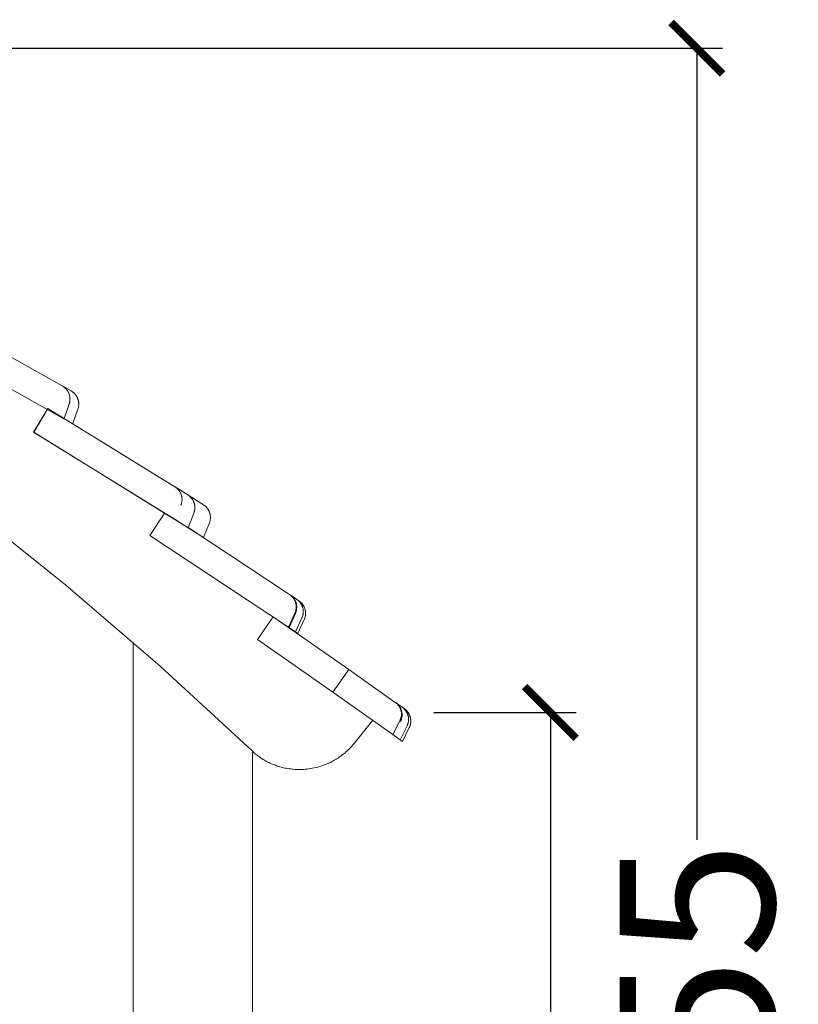
# Model space of a CAD drawing. Units: centimetres. Extents: x -1826 to -1426, y -396 to 80.
# Drawn here: x -1624 to -1579, y -322 to -265 of the extents above; entities that cross this region are included whole.
import ezdxf

# ---------------------------------------------------------------- set-up
doc = ezdxf.new("R2010")
doc.units = ezdxf.units.CM
doc.layers.add('Default', color=7, linetype='Continuous', true_color=0x000000)
doc.layers.add('Make2D$Visible$Curves', color=7, linetype='Continuous', true_color=0x000000)
doc.styles.add('Default', font='arial.ttf')
doc.dimstyles.new('Default', dxfattribs={"dimtxt": 2.2, "dimasz": 1, "dimexe": 0.5, "dimexo": 0.5, "dimgap": 0.25, "dimtad": 0, "dimtoh": 1, "dimdec": 0, "dimzin": 1, "dimdsep": 46, "dimtxsty": 'Default', "dimblk": 'ARCHTICK', "dimcen": 0.5, "dimazin": 1, "dimtfac": 1, "dimtdec": 4, "dimtix": 1, "dimtofl": 0, "dimtmove": 1, "dimatfit": 3, "dimfxl": 1, "dimtolj": 1, "dimtzin": 1, "dimarcsym": 0})

# ---------------------------------------------------------------- blocks, each defined once
blk = doc.blocks.new('_ArchTick')
at = {"color": 0, "linetype": 'ByBlock', "const_width": 0.15}
blk.add_lwpolyline([(-0.5, -0.5), (0.5, 0.5)], dxfattribs=at)
blk = doc.blocks.new('*D4')
at = {"layer": 'Default', "color": 0, "lineweight": -2}
for p, q in [((-1599.842, -305.363), (-1591.557, -305.363)), ((-1593.057, -305.363), (-1593.057, -332.164)), ((-1593.057, -379.445), (-1593.057, -352.645)), ((-1609.311, -379.445), (-1591.557, -379.445))]:
    blk.add_line(p, q, dxfattribs=at)
at = {"layer": 'Defpoints', "color": 0}
for p in [(-1601.342, -305.363), (-1610.811, -379.445), (-1593.057, -379.445)]:
    blk.add_point(p, dxfattribs=at)
at = {"layer": 'Default', "color": 0, "lineweight": -2, "xscale": 3, "yscale": 3, "zscale": 3}
for p, rotation in [((-1593.057, -305.363), 90), ((-1593.057, -379.445), 270)]:
    blk.add_blockref('_ArchTick', p, dxfattribs=dict(at, rotation=rotation))
at = {"layer": 'Default', "color": 0, "lineweight": 13, "insert": (-1593.057, -342.404), "char_height": 9, "attachment_point": 5, "rotation": 90, "style": 'Default'}
blk.add_mtext('\\A1;100', dxfattribs=at)
blk = doc.blocks.new('*D5')
at = {"layer": 'Default', "color": 0, "lineweight": -2}
for p, q in [((-1649.47, -266.7), (-1583.024, -266.7)), ((-1584.524, -266.7), (-1584.524, -312.782)), ((-1584.524, -379.445), (-1584.524, -333.362)), ((-1591.557, -379.445), (-1583.024, -379.445))]:
    blk.add_line(p, q, dxfattribs=at)
at = {"layer": 'Defpoints', "color": 0}
for p in [(-1650.97, -266.7), (-1593.057, -379.445), (-1584.524, -379.445)]:
    blk.add_point(p, dxfattribs=at)
at = {"layer": 'Default', "color": 0, "lineweight": -2, "xscale": 3, "yscale": 3, "zscale": 3}
for p, rotation in [((-1584.524, -266.7), 90), ((-1584.524, -379.445), 270)]:
    blk.add_blockref('_ArchTick', p, dxfattribs=dict(at, rotation=rotation))
at = {"layer": 'Default', "color": 0, "lineweight": 13, "insert": (-1584.524, -323.072), "char_height": 9, "attachment_point": 5, "rotation": 90, "style": 'Default'}
blk.add_mtext('\\A1;155', dxfattribs=at)

msp = doc.modelspace()

# ---------------------------------------------------------------- linework, layer by layer
at = {"layer": 'Make2D$Visible$Curves', "color": 18, "lineweight": 13, "true_color": 0x000000}
for p, q in [((-1629.249, -282.014), (-1621.476, -286.358)), ((-1621.38, -288.267), (-1630.013, -283.433)), ((-1620.964, -286.651), (-1621.476, -286.358)), ((-1621.476, -286.358), (-1621.449, -286.374)), ((-1621.449, -286.374), (-1621.424, -286.39)), ((-1621.424, -286.39), (-1621.398, -286.408)), ((-1621.398, -286.408), (-1621.374, -286.426)), ((-1621.374, -286.426), (-1621.35, -286.445)), ((-1621.35, -286.445), (-1621.326, -286.465)), ((-1621.326, -286.465), (-1621.304, -286.486)), ((-1621.304, -286.486), (-1621.282, -286.507)), ((-1621.282, -286.507), (-1621.261, -286.53)), ((-1621.261, -286.53), (-1621.24, -286.553)), ((-1621.24, -286.553), (-1621.221, -286.576)), ((-1621.221, -286.576), (-1621.202, -286.601)), ((-1621.202, -286.601), (-1621.184, -286.626)), ((-1621.184, -286.626), (-1621.167, -286.651)), ((-1621.167, -286.651), (-1621.151, -286.677)), ((-1621.151, -286.677), (-1621.136, -286.704)), ((-1621.136, -286.704), (-1621.122, -286.731)), ((-1621.122, -286.731), (-1621.109, -286.759)), ((-1621.109, -286.759), (-1621.097, -286.787)), ((-1621.097, -286.787), (-1621.085, -286.816)), ((-1621.085, -286.816), (-1621.075, -286.844)), ((-1621.075, -286.844), (-1621.066, -286.874)), ((-1621.066, -286.874), (-1621.058, -286.903)), ((-1621.058, -286.903), (-1621.05, -286.933)), ((-1621.05, -286.933), (-1621.044, -286.963)), ((-1621.044, -286.963), (-1621.039, -286.993)), ((-1621.039, -286.993), (-1621.035, -287.024)), ((-1621.035, -287.024), (-1621.032, -287.054)), ((-1621.032, -287.054), (-1621.03, -287.085)), ((-1621.03, -287.085), (-1621.029, -287.116)), ((-1620.964, -286.651), (-1620.937, -286.666)), ((-1620.937, -286.666), (-1620.912, -286.683)), ((-1620.912, -286.683), (-1620.886, -286.7)), ((-1620.886, -286.7), (-1620.862, -286.718)), ((-1620.862, -286.718), (-1620.838, -286.738)), ((-1620.838, -286.738), (-1620.815, -286.758)), ((-1620.815, -286.758), (-1620.792, -286.778)), ((-1620.792, -286.778), (-1620.77, -286.8)), ((-1620.77, -286.8), (-1620.749, -286.822)), ((-1620.749, -286.822), (-1620.729, -286.845)), ((-1620.729, -286.845), (-1620.71, -286.869)), ((-1620.71, -286.869), (-1620.691, -286.893)), ((-1620.691, -286.893), (-1620.673, -286.918)), ((-1620.673, -286.918), (-1620.656, -286.944)), ((-1620.656, -286.944), (-1620.64, -286.97)), ((-1620.64, -286.97), (-1620.625, -286.996)), ((-1620.625, -286.996), (-1620.611, -287.024)), ((-1620.611, -287.024), (-1620.598, -287.051)), ((-1620.598, -287.051), (-1620.586, -287.079)), ((-1620.586, -287.079), (-1620.575, -287.108)), ((-1623.147, -289.05), (-1622.314, -287.673)), ((-1623.144, -289.052), (-1622.311, -287.675)), ((-1622.314, -287.673), (-1614.918, -292.228)), ((-1622.311, -287.675), (-1614.169, -292.698)), ((-1621.372, -288.244), (-1621.079, -287.417)), ((-1621.069, -287.388), (-1621.079, -287.417)), ((-1621.061, -287.358), (-1621.069, -287.388)), ((-1621.053, -287.328), (-1621.061, -287.358)), ((-1621.047, -287.299), (-1621.053, -287.328)), ((-1621.041, -287.268), (-1621.047, -287.299)), ((-1621.037, -287.238), (-1621.041, -287.268)), ((-1621.033, -287.208), (-1621.037, -287.238)), ((-1621.031, -287.177), (-1621.033, -287.208)), ((-1621.03, -287.146), (-1621.031, -287.177)), ((-1621.029, -287.116), (-1621.03, -287.146)), ((-1620.575, -287.108), (-1620.564, -287.137)), ((-1620.559, -287.679), (-1620.569, -287.709)), ((-1620.564, -287.137), (-1620.555, -287.166)), ((-1620.551, -287.65), (-1620.559, -287.679)), ((-1620.555, -287.166), (-1620.547, -287.196)), ((-1620.543, -287.62), (-1620.551, -287.65)), ((-1620.547, -287.196), (-1620.54, -287.225)), ((-1620.536, -287.59), (-1620.543, -287.62)), ((-1620.54, -287.225), (-1620.534, -287.255)), ((-1620.531, -287.56), (-1620.536, -287.59)), ((-1620.534, -287.255), (-1620.529, -287.286)), ((-1620.526, -287.53), (-1620.531, -287.56)), ((-1620.529, -287.286), (-1620.525, -287.316)), ((-1620.523, -287.5), (-1620.526, -287.53)), ((-1620.525, -287.316), (-1620.522, -287.347)), ((-1620.521, -287.469), (-1620.523, -287.5)), ((-1620.522, -287.347), (-1620.52, -287.377)), ((-1620.519, -287.438), (-1620.521, -287.469)), ((-1620.52, -287.377), (-1620.519, -287.408)), ((-1620.519, -287.408), (-1620.519, -287.438)), ((-1620.569, -287.709), (-1620.869, -288.55)), ((-1614.913, -294.13), (-1623.147, -289.05)), ((-1614.155, -294.607), (-1623.144, -289.052)), ((-1614.918, -292.228), (-1614.893, -292.244)), ((-1614.159, -292.704), (-1614.912, -292.231)), ((-1614.893, -292.244), (-1614.868, -292.261)), ((-1614.868, -292.261), (-1614.844, -292.279)), ((-1614.844, -292.279), (-1614.821, -292.297)), ((-1614.821, -292.297), (-1614.799, -292.317)), ((-1614.799, -292.317), (-1614.777, -292.337)), ((-1614.777, -292.337), (-1614.755, -292.358)), ((-1614.755, -292.358), (-1614.735, -292.379)), ((-1614.735, -292.379), (-1614.715, -292.402)), ((-1614.715, -292.402), (-1614.696, -292.425)), ((-1614.696, -292.425), (-1614.678, -292.448)), ((-1614.678, -292.448), (-1614.661, -292.473)), ((-1614.661, -292.473), (-1614.644, -292.497)), ((-1614.644, -292.497), (-1614.629, -292.523)), ((-1614.629, -292.523), (-1614.614, -292.549)), ((-1614.614, -292.549), (-1614.6, -292.575)), ((-1614.6, -292.575), (-1614.587, -292.602)), ((-1614.587, -292.602), (-1614.575, -292.629)), ((-1614.575, -292.629), (-1614.564, -292.657)), ((-1614.564, -292.657), (-1614.554, -292.685)), ((-1614.554, -292.685), (-1614.544, -292.713)), ((-1614.544, -292.713), (-1614.536, -292.742)), ((-1614.536, -292.742), (-1614.529, -292.771)), ((-1614.529, -292.771), (-1614.523, -292.8)), ((-1614.523, -292.8), (-1614.518, -292.829)), ((-1614.518, -292.829), (-1614.513, -292.859)), ((-1614.169, -292.698), (-1614.143, -292.714)), ((-1613.261, -293.27), (-1614.162, -292.702)), ((-1614.159, -292.704), (-1614.134, -292.721)), ((-1614.086, -292.75), (-1614.156, -292.706)), ((-1614.143, -292.714), (-1614.118, -292.732)), ((-1614.134, -292.721), (-1614.109, -292.738)), ((-1614.131, -292.722), (-1614.094, -292.746)), ((-1614.118, -292.732), (-1614.094, -292.75)), ((-1614.109, -292.738), (-1614.085, -292.756)), ((-1614.094, -292.75), (-1614.071, -292.769)), ((-1614.085, -292.756), (-1614.062, -292.775)), ((-1614.071, -292.769), (-1614.048, -292.788)), ((-1614.062, -292.775), (-1614.039, -292.795)), ((-1614.048, -292.788), (-1614.026, -292.809)), ((-1614.039, -292.795), (-1614.017, -292.816)), ((-1614.026, -292.809), (-1614.005, -292.83)), ((-1614.017, -292.816), (-1613.996, -292.837)), ((-1614.005, -292.83), (-1613.984, -292.852)), ((-1613.996, -292.837), (-1613.975, -292.859)), ((-1614.56, -293.269), (-1614.571, -293.297)), ((-1614.551, -293.241), (-1614.56, -293.269)), ((-1614.542, -293.213), (-1614.551, -293.241)), ((-1614.534, -293.184), (-1614.542, -293.213)), ((-1614.527, -293.155), (-1614.534, -293.184)), ((-1614.521, -293.126), (-1614.527, -293.155)), ((-1614.516, -293.096), (-1614.521, -293.126)), ((-1614.512, -293.067), (-1614.516, -293.096)), ((-1614.513, -292.859), (-1614.51, -292.888)), ((-1614.509, -293.037), (-1614.512, -293.067)), ((-1614.51, -292.888), (-1614.508, -292.918)), ((-1614.507, -293.008), (-1614.509, -293.037)), ((-1614.508, -292.918), (-1614.507, -292.948)), ((-1614.507, -292.948), (-1614.507, -292.978)), ((-1614.507, -292.978), (-1614.507, -293.008)), ((-1613.984, -292.852), (-1613.964, -292.875)), ((-1613.975, -292.859), (-1613.956, -292.882)), ((-1613.964, -292.875), (-1613.945, -292.899)), ((-1613.956, -292.882), (-1613.937, -292.905)), ((-1613.945, -292.899), (-1613.927, -292.923)), ((-1613.937, -292.905), (-1613.919, -292.929)), ((-1613.927, -292.923), (-1613.909, -292.947)), ((-1613.919, -292.929), (-1613.902, -292.954)), ((-1613.909, -292.947), (-1613.893, -292.973)), ((-1613.902, -292.954), (-1613.885, -292.979)), ((-1613.893, -292.973), (-1613.877, -292.998)), ((-1613.885, -292.979), (-1613.87, -293.005)), ((-1613.877, -292.998), (-1613.862, -293.025)), ((-1613.87, -293.005), (-1613.855, -293.031)), ((-1613.862, -293.025), (-1613.848, -293.052)), ((-1613.855, -293.031), (-1613.841, -293.058)), ((-1613.848, -293.052), (-1613.836, -293.079)), ((-1613.841, -293.058), (-1613.829, -293.085)), ((-1613.836, -293.079), (-1613.824, -293.107)), ((-1613.829, -293.085), (-1613.817, -293.113)), ((-1613.824, -293.107), (-1613.813, -293.135)), ((-1613.817, -293.113), (-1613.806, -293.141)), ((-1613.813, -293.135), (-1613.803, -293.163)), ((-1613.806, -293.141), (-1613.796, -293.169)), ((-1613.803, -293.163), (-1613.794, -293.192)), ((-1613.796, -293.169), (-1613.787, -293.198)), ((-1613.794, -293.192), (-1613.786, -293.221)), ((-1613.787, -293.198), (-1613.779, -293.227)), ((-1613.786, -293.221), (-1613.779, -293.251)), ((-1613.779, -293.227), (-1613.772, -293.256)), ((-1613.779, -293.251), (-1613.773, -293.28)), ((-1613.773, -293.28), (-1613.768, -293.31)), ((-1613.772, -293.256), (-1613.766, -293.286)), ((-1613.768, -293.31), (-1613.764, -293.34)), ((-1613.766, -293.286), (-1613.762, -293.316)), ((-1613.764, -293.34), (-1613.761, -293.37)), ((-1613.762, -293.316), (-1613.758, -293.345)), ((-1613.761, -293.37), (-1613.759, -293.4)), ((-1613.759, -293.4), (-1613.759, -293.43)), ((-1613.758, -293.345), (-1613.755, -293.375)), ((-1613.755, -293.375), (-1613.753, -293.405)), ((-1613.753, -293.405), (-1613.752, -293.435)), ((-1613.261, -293.27), (-1613.235, -293.287)), ((-1613.235, -293.287), (-1613.211, -293.304)), ((-1613.211, -293.304), (-1613.186, -293.322)), ((-1613.186, -293.322), (-1613.163, -293.341)), ((-1613.163, -293.341), (-1613.14, -293.361)), ((-1613.14, -293.361), (-1613.118, -293.382)), ((-1613.118, -293.382), (-1613.097, -293.403)), ((-1613.097, -293.403), (-1613.076, -293.425)), ((-1626.931, -293.415), (-1621.279, -297.951)), ((-1616.384, -295.071), (-1615.516, -293.751)), ((-1613.819, -293.755), (-1614.155, -294.607)), ((-1613.812, -293.759), (-1614.148, -294.612)), ((-1613.808, -293.727), (-1613.819, -293.755)), ((-1613.802, -293.731), (-1613.812, -293.759)), ((-1613.799, -293.698), (-1613.808, -293.727)), ((-1613.792, -293.702), (-1613.802, -293.731)), ((-1613.79, -293.669), (-1613.799, -293.698)), ((-1613.784, -293.673), (-1613.792, -293.702)), ((-1613.782, -293.64), (-1613.79, -293.669)), ((-1613.776, -293.644), (-1613.784, -293.673)), ((-1613.776, -293.61), (-1613.782, -293.64)), ((-1613.77, -293.581), (-1613.776, -293.61)), ((-1613.77, -293.615), (-1613.776, -293.644)), ((-1613.766, -293.551), (-1613.77, -293.581)), ((-1613.764, -293.585), (-1613.77, -293.615)), ((-1613.763, -293.521), (-1613.766, -293.551)), ((-1613.76, -293.556), (-1613.764, -293.585)), ((-1613.76, -293.491), (-1613.763, -293.521)), ((-1613.759, -293.46), (-1613.76, -293.491)), ((-1613.756, -293.526), (-1613.76, -293.556)), ((-1613.759, -293.43), (-1613.759, -293.46)), ((-1613.754, -293.496), (-1613.756, -293.526)), ((-1613.753, -293.466), (-1613.754, -293.496)), ((-1613.752, -293.435), (-1613.753, -293.466)), ((-1613.076, -293.425), (-1613.056, -293.448)), ((-1613.056, -293.448), (-1613.037, -293.471)), ((-1613.037, -293.471), (-1613.019, -293.495)), ((-1613.019, -293.495), (-1613.002, -293.52)), ((-1613.002, -293.52), (-1612.985, -293.545)), ((-1612.985, -293.545), (-1612.97, -293.571)), ((-1612.97, -293.571), (-1612.955, -293.598)), ((-1612.955, -293.598), (-1612.941, -293.624)), ((-1612.941, -293.624), (-1612.928, -293.652)), ((-1612.928, -293.652), (-1612.916, -293.68)), ((-1612.916, -293.68), (-1612.906, -293.708)), ((-1612.906, -293.708), (-1612.896, -293.736)), ((-1612.896, -293.736), (-1612.887, -293.765)), ((-1612.887, -293.765), (-1612.879, -293.794)), ((-1612.879, -293.794), (-1612.872, -293.824)), ((-1612.872, -293.824), (-1612.866, -293.853)), ((-1612.866, -293.853), (-1612.861, -293.883)), ((-1612.861, -293.883), (-1612.857, -293.913)), ((-1612.857, -293.913), (-1612.854, -293.943)), ((-1612.854, -293.943), (-1612.853, -293.973)), ((-1612.853, -293.973), (-1612.852, -294.003)), ((-1614.913, -294.129), (-1614.913, -294.13)), ((-1614.907, -294.133), (-1614.913, -294.13)), ((-1614.085, -294.652), (-1614.907, -294.133)), ((-1614.881, -294.15), (-1614.881, -294.15)), ((-1612.913, -294.328), (-1613.251, -295.179)), ((-1612.902, -294.3), (-1612.913, -294.328)), ((-1612.893, -294.271), (-1612.902, -294.3)), ((-1612.884, -294.242), (-1612.893, -294.271)), ((-1612.876, -294.213), (-1612.884, -294.242)), ((-1612.87, -294.183), (-1612.876, -294.213)), ((-1612.864, -294.154), (-1612.87, -294.183)), ((-1612.86, -294.124), (-1612.864, -294.154)), ((-1612.856, -294.094), (-1612.86, -294.124)), ((-1612.854, -294.064), (-1612.856, -294.094)), ((-1612.852, -294.034), (-1612.854, -294.064)), ((-1612.852, -294.003), (-1612.852, -294.034)), ((-1608.302, -300.395), (-1616.384, -295.071)), ((-1614.148, -294.612), (-1614.155, -294.607)), ((-1614.153, -294.601), (-1608.243, -298.499)), ((-1613.251, -295.179), (-1614.148, -294.612)), ((-1621.279, -297.951), (-1615.782, -302.675)), ((-1608.243, -298.499), (-1608.223, -298.512)), ((-1608.242, -298.499), (-1608.224, -298.512)), ((-1608.242, -298.499), (-1608.04, -298.635)), ((-1608.223, -298.512), (-1608.199, -298.53)), ((-1608.197, -298.53), (-1608.222, -298.513)), ((-1608.19, -298.535), (-1608.214, -298.518)), ((-1608.2, -298.528), (-1608.176, -298.545)), ((-1608.199, -298.53), (-1608.176, -298.548)), ((-1608.173, -298.548), (-1608.197, -298.53)), ((-1608.166, -298.552), (-1608.19, -298.535)), ((-1608.176, -298.545), (-1608.152, -298.564)), ((-1608.176, -298.548), (-1608.153, -298.567)), ((-1608.15, -298.566), (-1608.173, -298.548)), ((-1608.143, -298.571), (-1608.166, -298.552)), ((-1608.155, -298.566), (-1608.133, -298.586)), ((-1608.153, -298.567), (-1608.131, -298.587)), ((-1608.152, -298.564), (-1608.129, -298.583)), ((-1608.128, -298.585), (-1608.15, -298.566)), ((-1608.12, -298.59), (-1608.143, -298.571)), ((-1608.133, -298.586), (-1608.111, -298.606)), ((-1608.131, -298.587), (-1608.109, -298.608)), ((-1608.129, -298.583), (-1608.107, -298.603)), ((-1608.106, -298.605), (-1608.128, -298.585)), ((-1608.098, -298.61), (-1608.12, -298.59)), ((-1608.111, -298.606), (-1608.09, -298.628)), ((-1608.109, -298.608), (-1608.088, -298.63)), ((-1608.107, -298.603), (-1608.085, -298.624)), ((-1608.084, -298.626), (-1608.106, -298.605)), ((-1608.077, -298.631), (-1608.098, -298.61)), ((-1608.09, -298.628), (-1608.07, -298.65)), ((-1608.088, -298.63), (-1608.068, -298.652)), ((-1608.085, -298.624), (-1608.064, -298.645)), ((-1608.064, -298.648), (-1608.084, -298.626)), ((-1608.056, -298.653), (-1608.077, -298.631)), ((-1608.07, -298.65), (-1608.051, -298.673)), ((-1608.068, -298.652), (-1608.049, -298.675)), ((-1608.064, -298.645), (-1608.044, -298.667)), ((-1608.044, -298.67), (-1608.064, -298.648)), ((-1608.037, -298.675), (-1608.056, -298.653)), ((-1608.051, -298.673), (-1608.032, -298.696)), ((-1608.049, -298.675), (-1608.031, -298.698)), ((-1608.044, -298.667), (-1608.025, -298.69)), ((-1608.025, -298.693), (-1608.044, -298.67)), ((-1608.04, -298.635), (-1607.83, -298.775)), ((-1608.018, -298.698), (-1608.037, -298.675)), ((-1608.032, -298.696), (-1608.014, -298.721)), ((-1608.031, -298.698), (-1608.013, -298.722)), ((-1608.025, -298.69), (-1608.006, -298.714)), ((-1608.007, -298.716), (-1608.025, -298.693)), ((-1607.999, -298.721), (-1608.018, -298.698)), ((-1608.014, -298.721), (-1607.998, -298.745)), ((-1608.013, -298.722), (-1607.996, -298.747)), ((-1607.99, -298.74), (-1608.007, -298.716)), ((-1608.006, -298.714), (-1607.988, -298.738)), ((-1607.982, -298.745), (-1607.999, -298.721)), ((-1607.998, -298.745), (-1607.981, -298.771)), ((-1607.996, -298.747), (-1607.98, -298.772)), ((-1607.973, -298.765), (-1607.99, -298.74)), ((-1607.988, -298.738), (-1607.971, -298.763)), ((-1607.965, -298.77), (-1607.982, -298.745)), ((-1607.981, -298.771), (-1607.966, -298.796)), ((-1607.98, -298.772), (-1607.965, -298.798)), ((-1607.958, -298.79), (-1607.973, -298.765)), ((-1607.971, -298.763), (-1607.955, -298.788)), ((-1607.966, -298.796), (-1607.952, -298.823)), ((-1607.95, -298.795), (-1607.965, -298.77)), ((-1607.965, -298.798), (-1607.951, -298.825)), ((-1607.943, -298.816), (-1607.958, -298.79)), ((-1607.955, -298.788), (-1607.94, -298.814)), ((-1607.952, -298.823), (-1607.939, -298.85)), ((-1607.951, -298.825), (-1607.938, -298.851)), ((-1607.935, -298.821), (-1607.95, -298.795)), ((-1607.929, -298.842), (-1607.943, -298.816)), ((-1607.94, -298.814), (-1607.926, -298.84)), ((-1607.939, -298.85), (-1607.926, -298.877)), ((-1607.938, -298.851), (-1607.926, -298.879)), ((-1607.921, -298.847), (-1607.935, -298.821)), ((-1607.916, -298.869), (-1607.929, -298.842)), ((-1607.926, -298.84), (-1607.913, -298.867)), ((-1607.926, -298.877), (-1607.915, -298.905)), ((-1607.926, -298.879), (-1607.914, -298.906)), ((-1607.908, -298.874), (-1607.921, -298.847)), ((-1607.904, -298.896), (-1607.916, -298.869)), ((-1607.915, -298.905), (-1607.904, -298.933)), ((-1607.914, -298.906), (-1607.904, -298.934)), ((-1607.913, -298.867), (-1607.9, -298.894)), ((-1607.896, -298.901), (-1607.908, -298.874)), ((-1607.893, -298.924), (-1607.904, -298.896)), ((-1607.904, -298.933), (-1607.895, -298.961)), ((-1607.904, -298.934), (-1607.895, -298.963)), ((-1607.9, -298.894), (-1607.889, -298.922)), ((-1607.885, -298.929), (-1607.896, -298.901)), ((-1607.895, -298.961), (-1607.886, -298.99)), ((-1607.895, -298.963), (-1607.886, -298.991)), ((-1607.882, -298.952), (-1607.893, -298.924)), ((-1607.889, -298.922), (-1607.879, -298.95)), ((-1607.886, -298.99), (-1607.879, -299.019)), ((-1607.886, -298.991), (-1607.879, -299.02)), ((-1607.875, -298.957), (-1607.885, -298.929)), ((-1607.873, -298.98), (-1607.882, -298.952)), ((-1607.879, -298.95), (-1607.869, -298.979)), ((-1607.879, -299.019), (-1607.872, -299.048)), ((-1607.879, -299.02), (-1607.873, -299.049)), ((-1607.865, -298.985), (-1607.875, -298.957)), ((-1607.865, -299.009), (-1607.873, -298.98)), ((-1607.873, -299.049), (-1607.867, -299.079)), ((-1607.872, -299.048), (-1607.867, -299.078)), ((-1607.869, -298.979), (-1607.861, -299.007)), ((-1607.867, -299.078), (-1607.863, -299.107)), ((-1607.867, -299.079), (-1607.863, -299.108)), ((-1607.857, -299.013), (-1607.865, -298.985)), ((-1607.858, -299.037), (-1607.865, -299.009)), ((-1607.863, -299.107), (-1607.859, -299.137)), ((-1607.863, -299.108), (-1607.859, -299.138)), ((-1607.861, -299.007), (-1607.853, -299.036)), ((-1607.859, -299.137), (-1607.857, -299.167)), ((-1607.859, -299.138), (-1607.857, -299.168)), ((-1607.851, -299.066), (-1607.858, -299.037)), ((-1607.85, -299.042), (-1607.857, -299.013)), ((-1607.853, -299.036), (-1607.847, -299.066)), ((-1607.846, -299.096), (-1607.851, -299.066)), ((-1607.844, -299.071), (-1607.85, -299.042)), ((-1607.847, -299.066), (-1607.841, -299.095)), ((-1607.842, -299.125), (-1607.846, -299.096)), ((-1607.838, -299.1), (-1607.844, -299.071)), ((-1607.839, -299.155), (-1607.842, -299.125)), ((-1607.841, -299.095), (-1607.837, -299.125)), ((-1607.834, -299.13), (-1607.838, -299.1)), ((-1607.837, -299.125), (-1607.834, -299.154)), ((-1607.831, -299.159), (-1607.834, -299.13)), ((-1607.83, -298.775), (-1607.805, -298.792)), ((-1607.83, -298.775), (-1607.696, -298.865)), ((-1607.805, -298.792), (-1607.781, -298.81)), ((-1607.781, -298.81), (-1607.758, -298.829)), ((-1607.758, -298.829), (-1607.736, -298.848)), ((-1607.736, -298.848), (-1607.714, -298.868)), ((-1607.714, -298.868), (-1607.692, -298.889)), ((-1607.696, -298.865), (-1607.671, -298.882)), ((-1607.692, -298.889), (-1607.672, -298.91)), ((-1607.672, -298.91), (-1607.652, -298.933)), ((-1607.671, -298.882), (-1607.647, -298.9)), ((-1607.652, -298.933), (-1607.633, -298.955)), ((-1607.647, -298.9), (-1607.624, -298.918)), ((-1607.633, -298.955), (-1607.615, -298.979)), ((-1607.624, -298.918), (-1607.602, -298.938)), ((-1607.615, -298.979), (-1607.598, -299.003)), ((-1607.602, -298.938), (-1607.58, -298.958)), ((-1607.598, -299.003), (-1607.581, -299.028)), ((-1607.581, -299.028), (-1607.566, -299.053)), ((-1607.58, -298.958), (-1607.559, -298.979)), ((-1607.566, -299.053), (-1607.551, -299.079)), ((-1607.559, -298.979), (-1607.538, -299)), ((-1607.551, -299.079), (-1607.537, -299.105)), ((-1607.538, -299), (-1607.518, -299.022)), ((-1607.537, -299.105), (-1607.524, -299.132)), ((-1607.524, -299.132), (-1607.512, -299.159)), ((-1607.518, -299.022), (-1607.499, -299.045)), ((-1607.499, -299.045), (-1607.481, -299.069)), ((-1607.481, -299.069), (-1607.464, -299.093)), ((-1607.464, -299.093), (-1607.447, -299.118)), ((-1607.447, -299.118), (-1607.432, -299.143)), ((-1608.302, -300.395), (-1607.932, -299.575)), ((-1607.931, -299.576), (-1608.301, -300.395)), ((-1608.281, -300.409), (-1607.911, -299.589)), ((-1608.276, -300.412), (-1607.906, -299.593)), ((-1608.273, -300.414), (-1607.903, -299.594)), ((-1607.92, -299.548), (-1607.932, -299.575)), ((-1607.919, -299.548), (-1607.931, -299.576)), ((-1607.909, -299.52), (-1607.92, -299.548)), ((-1607.909, -299.52), (-1607.919, -299.548)), ((-1607.911, -299.589), (-1607.899, -299.562)), ((-1607.899, -299.492), (-1607.909, -299.52)), ((-1607.899, -299.492), (-1607.909, -299.52)), ((-1607.894, -299.565), (-1607.906, -299.593)), ((-1607.903, -299.594), (-1607.892, -299.567)), ((-1607.89, -299.463), (-1607.899, -299.492)), ((-1607.89, -299.463), (-1607.899, -299.492)), ((-1607.899, -299.562), (-1607.888, -299.534)), ((-1607.883, -299.537), (-1607.894, -299.565)), ((-1607.892, -299.567), (-1607.881, -299.539)), ((-1607.883, -299.434), (-1607.89, -299.463)), ((-1607.882, -299.434), (-1607.89, -299.463)), ((-1607.888, -299.534), (-1607.879, -299.506)), ((-1607.876, -299.405), (-1607.883, -299.434)), ((-1607.873, -299.509), (-1607.883, -299.537)), ((-1607.875, -299.405), (-1607.882, -299.434)), ((-1607.881, -299.539), (-1607.871, -299.511)), ((-1607.879, -299.506), (-1607.87, -299.478)), ((-1607.87, -299.376), (-1607.876, -299.405)), ((-1607.869, -299.376), (-1607.875, -299.405)), ((-1607.864, -299.48), (-1607.873, -299.509)), ((-1607.871, -299.511), (-1607.862, -299.483)), ((-1607.865, -299.347), (-1607.87, -299.376)), ((-1607.87, -299.478), (-1607.862, -299.449)), ((-1607.864, -299.346), (-1607.869, -299.376)), ((-1607.861, -299.317), (-1607.865, -299.347)), ((-1607.86, -299.316), (-1607.864, -299.346)), ((-1607.856, -299.452), (-1607.864, -299.48)), ((-1607.862, -299.449), (-1607.855, -299.42)), ((-1607.862, -299.483), (-1607.854, -299.454)), ((-1607.858, -299.287), (-1607.861, -299.317)), ((-1607.858, -299.287), (-1607.86, -299.316)), ((-1607.856, -299.257), (-1607.858, -299.287)), ((-1607.856, -299.257), (-1607.858, -299.287)), ((-1607.857, -299.167), (-1607.855, -299.197)), ((-1607.857, -299.168), (-1607.856, -299.198)), ((-1607.856, -299.198), (-1607.856, -299.228)), ((-1607.855, -299.227), (-1607.856, -299.257)), ((-1607.856, -299.228), (-1607.856, -299.257)), ((-1607.85, -299.422), (-1607.856, -299.452)), ((-1607.855, -299.197), (-1607.855, -299.227)), ((-1607.855, -299.42), (-1607.849, -299.391)), ((-1607.854, -299.454), (-1607.847, -299.425)), ((-1607.844, -299.393), (-1607.85, -299.422)), ((-1607.849, -299.391), (-1607.844, -299.362)), ((-1607.847, -299.425), (-1607.841, -299.396)), ((-1607.844, -299.362), (-1607.84, -299.333)), ((-1607.839, -299.363), (-1607.844, -299.393)), ((-1607.841, -299.396), (-1607.837, -299.367)), ((-1607.84, -299.333), (-1607.838, -299.303)), ((-1607.836, -299.184), (-1607.839, -299.155)), ((-1607.835, -299.334), (-1607.839, -299.363)), ((-1607.838, -299.303), (-1607.836, -299.273)), ((-1607.837, -299.367), (-1607.833, -299.337)), ((-1607.835, -299.214), (-1607.836, -299.184)), ((-1607.836, -299.273), (-1607.835, -299.244)), ((-1607.835, -299.244), (-1607.835, -299.214)), ((-1607.832, -299.304), (-1607.835, -299.334)), ((-1607.834, -299.154), (-1607.831, -299.184)), ((-1607.833, -299.337), (-1607.83, -299.308)), ((-1607.83, -299.274), (-1607.832, -299.304)), ((-1607.829, -299.189), (-1607.831, -299.159)), ((-1607.831, -299.184), (-1607.83, -299.214)), ((-1607.83, -299.214), (-1607.83, -299.244)), ((-1607.83, -299.244), (-1607.83, -299.274)), ((-1607.83, -299.308), (-1607.828, -299.278)), ((-1607.827, -299.219), (-1607.829, -299.189)), ((-1607.828, -299.278), (-1607.827, -299.249)), ((-1607.827, -299.249), (-1607.827, -299.219)), ((-1607.512, -299.159), (-1607.501, -299.187)), ((-1607.501, -299.187), (-1607.491, -299.214)), ((-1607.491, -299.214), (-1607.482, -299.243)), ((-1607.482, -299.243), (-1607.473, -299.271)), ((-1607.471, -299.712), (-1607.478, -299.741)), ((-1607.473, -299.271), (-1607.466, -299.3)), ((-1607.464, -299.683), (-1607.471, -299.712)), ((-1607.466, -299.3), (-1607.46, -299.329)), ((-1607.458, -299.654), (-1607.464, -299.683)), ((-1607.46, -299.329), (-1607.455, -299.358)), ((-1607.453, -299.625), (-1607.458, -299.654)), ((-1607.455, -299.358), (-1607.45, -299.388)), ((-1607.449, -299.595), (-1607.453, -299.625)), ((-1607.45, -299.388), (-1607.447, -299.417)), ((-1607.446, -299.566), (-1607.449, -299.595)), ((-1607.447, -299.417), (-1607.445, -299.447)), ((-1607.444, -299.536), (-1607.446, -299.566)), ((-1607.445, -299.447), (-1607.444, -299.477)), ((-1607.444, -299.477), (-1607.443, -299.506)), ((-1607.443, -299.506), (-1607.444, -299.536)), ((-1607.432, -299.143), (-1607.417, -299.169)), ((-1607.417, -299.169), (-1607.403, -299.195)), ((-1607.403, -299.195), (-1607.39, -299.222)), ((-1607.39, -299.222), (-1607.378, -299.249)), ((-1607.378, -299.249), (-1607.367, -299.276)), ((-1607.367, -299.276), (-1607.357, -299.304)), ((-1607.357, -299.304), (-1607.348, -299.333)), ((-1607.348, -299.333), (-1607.34, -299.361)), ((-1607.34, -299.361), (-1607.332, -299.39)), ((-1607.332, -299.39), (-1607.326, -299.419)), ((-1607.326, -299.419), (-1607.321, -299.448)), ((-1607.319, -299.715), (-1607.324, -299.744)), ((-1607.321, -299.448), (-1607.317, -299.478)), ((-1607.315, -299.685), (-1607.319, -299.715)), ((-1607.317, -299.478), (-1607.313, -299.507)), ((-1607.312, -299.656), (-1607.315, -299.685)), ((-1607.313, -299.507), (-1607.311, -299.537)), ((-1607.311, -299.626), (-1607.312, -299.656)), ((-1607.311, -299.537), (-1607.31, -299.567)), ((-1607.31, -299.596), (-1607.311, -299.626)), ((-1607.31, -299.567), (-1607.31, -299.596)), ((-1610.12, -301.113), (-1609.192, -299.8)), ((-1609.192, -299.8), (-1604.796, -302.856)), ((-1609.169, -299.813), (-1609.161, -299.822)), ((-1607.52, -299.852), (-1607.89, -300.671)), ((-1607.386, -299.942), (-1607.757, -300.761)), ((-1607.508, -299.825), (-1607.52, -299.852)), ((-1607.497, -299.797), (-1607.508, -299.825)), ((-1607.487, -299.769), (-1607.497, -299.797)), ((-1607.478, -299.741), (-1607.487, -299.769)), ((-1607.374, -299.915), (-1607.386, -299.942)), ((-1607.363, -299.887), (-1607.374, -299.915)), ((-1607.354, -299.859), (-1607.363, -299.887)), ((-1607.345, -299.831), (-1607.354, -299.859)), ((-1607.337, -299.802), (-1607.345, -299.831)), ((-1607.33, -299.773), (-1607.337, -299.802)), ((-1607.324, -299.744), (-1607.33, -299.773)), ((-1608.302, -300.395), (-1608.301, -300.395)), ((-1608.301, -300.395), (-1607.89, -300.671)), ((-1607.89, -300.671), (-1607.757, -300.761)), ((-1617.354, -379.443), (-1617.356, -301.289)), ((-1605.718, -304.174), (-1610.12, -301.113)), ((-1615.782, -302.675), (-1610.448, -307.582)), ((-1605.718, -304.174), (-1604.796, -302.856)), ((-1604.796, -302.856), (-1602.086, -304.772)), ((-1602.221, -306.651), (-1605.718, -304.174)), ((-1602.086, -304.772), (-1601.886, -304.914)), ((-1602.063, -304.789), (-1602.086, -304.772)), ((-1602.004, -304.834), (-1602.064, -304.788)), ((-1602.04, -304.807), (-1602.063, -304.789)), ((-1602.033, -304.811), (-1602.057, -304.793)), ((-1602.054, -304.795), (-1602.007, -304.832)), ((-1602.017, -304.826), (-1602.04, -304.807)), ((-1602.009, -304.829), (-1602.033, -304.811)), ((-1601.995, -304.846), (-1602.017, -304.826)), ((-1601.987, -304.848), (-1602.009, -304.829)), ((-1602.004, -304.834), (-1602.004, -304.834)), ((-1601.974, -304.867), (-1601.995, -304.846)), ((-1601.965, -304.868), (-1601.987, -304.848)), ((-1601.954, -304.888), (-1601.974, -304.867)), ((-1601.943, -304.889), (-1601.965, -304.868)), ((-1601.934, -304.91), (-1601.954, -304.888)), ((-1601.923, -304.91), (-1601.943, -304.889)), ((-1601.915, -304.933), (-1601.934, -304.91)), ((-1601.903, -304.932), (-1601.923, -304.91)), ((-1601.897, -304.956), (-1601.915, -304.933)), ((-1601.884, -304.955), (-1601.903, -304.932)), ((-1601.88, -304.98), (-1601.897, -304.956)), ((-1601.68, -305.061), (-1601.886, -304.914)), ((-1601.865, -304.978), (-1601.884, -304.955)), ((-1601.863, -305.004), (-1601.88, -304.98)), ((-1601.848, -305.002), (-1601.865, -304.978)), ((-1601.848, -305.029), (-1601.863, -305.004)), ((-1601.831, -305.027), (-1601.848, -305.002)), ((-1601.833, -305.055), (-1601.848, -305.029)), ((-1601.819, -305.081), (-1601.833, -305.055)), ((-1601.816, -305.052), (-1601.831, -305.027)), ((-1601.807, -305.107), (-1601.819, -305.081)), ((-1601.801, -305.078), (-1601.816, -305.052)), ((-1601.795, -305.134), (-1601.807, -305.107)), ((-1601.787, -305.104), (-1601.801, -305.078)), ((-1601.784, -305.162), (-1601.795, -305.134)), ((-1601.773, -305.131), (-1601.787, -305.104)), ((-1601.774, -305.189), (-1601.784, -305.162)), ((-1601.765, -305.217), (-1601.774, -305.189)), ((-1601.761, -305.158), (-1601.773, -305.131)), ((-1601.756, -305.246), (-1601.765, -305.217)), ((-1601.75, -305.185), (-1601.761, -305.158)), ((-1601.749, -305.274), (-1601.756, -305.246)), ((-1601.74, -305.213), (-1601.75, -305.185)), ((-1601.743, -305.303), (-1601.749, -305.274)), ((-1601.738, -305.332), (-1601.743, -305.303)), ((-1601.73, -305.241), (-1601.74, -305.213)), ((-1601.734, -305.361), (-1601.738, -305.332)), ((-1601.731, -305.391), (-1601.734, -305.361)), ((-1601.729, -305.42), (-1601.731, -305.391)), ((-1601.722, -305.27), (-1601.73, -305.241)), ((-1601.728, -305.45), (-1601.729, -305.42)), ((-1601.715, -305.299), (-1601.722, -305.27)), ((-1601.708, -305.328), (-1601.715, -305.299)), ((-1601.703, -305.357), (-1601.708, -305.328)), ((-1601.698, -305.386), (-1601.703, -305.357)), ((-1601.695, -305.416), (-1601.698, -305.386)), ((-1601.692, -305.445), (-1601.695, -305.416)), ((-1601.691, -305.475), (-1601.692, -305.445)), ((-1601.68, -305.061), (-1601.656, -305.079)), ((-1601.549, -305.154), (-1601.68, -305.061)), ((-1601.656, -305.079), (-1601.633, -305.097)), ((-1601.633, -305.097), (-1601.61, -305.116)), ((-1601.61, -305.116), (-1601.588, -305.136)), ((-1601.588, -305.136), (-1601.567, -305.157)), ((-1601.567, -305.157), (-1601.547, -305.178)), ((-1601.549, -305.154), (-1601.525, -305.172)), ((-1601.547, -305.178), (-1601.527, -305.201)), ((-1601.527, -305.201), (-1601.508, -305.223)), ((-1601.525, -305.172), (-1601.502, -305.191)), ((-1601.508, -305.223), (-1601.489, -305.247)), ((-1601.502, -305.191), (-1601.479, -305.21)), ((-1601.489, -305.247), (-1601.472, -305.271)), ((-1601.479, -305.21), (-1601.457, -305.23)), ((-1601.472, -305.271), (-1601.455, -305.295)), ((-1601.457, -305.23), (-1601.436, -305.25)), ((-1601.455, -305.295), (-1601.44, -305.321)), ((-1601.44, -305.321), (-1601.425, -305.346)), ((-1601.436, -305.25), (-1601.416, -305.272)), ((-1601.425, -305.346), (-1601.411, -305.372)), ((-1601.416, -305.272), (-1601.396, -305.294)), ((-1601.411, -305.372), (-1601.398, -305.399)), ((-1601.398, -305.399), (-1601.385, -305.426)), ((-1601.396, -305.294), (-1601.377, -305.317)), ((-1601.385, -305.426), (-1601.374, -305.454)), ((-1601.377, -305.317), (-1601.358, -305.34)), ((-1601.358, -305.34), (-1601.341, -305.364)), ((-1601.341, -305.364), (-1601.324, -305.389)), ((-1601.324, -305.389), (-1601.309, -305.414)), ((-1601.309, -305.414), (-1601.294, -305.44)), ((-1601.294, -305.44), (-1601.28, -305.466)), ((-1604.49, -307.171), (-1603.392, -305.817)), ((-1602.221, -306.651), (-1601.82, -305.848)), ((-1601.82, -305.848), (-1601.807, -305.821)), ((-1601.807, -305.821), (-1601.795, -305.794)), ((-1601.795, -305.794), (-1601.784, -305.767)), ((-1601.784, -305.767), (-1601.774, -305.739)), ((-1601.778, -305.878), (-1601.765, -305.851)), ((-1601.774, -305.739), (-1601.765, -305.711)), ((-1601.765, -305.711), (-1601.757, -305.683)), ((-1601.765, -305.851), (-1601.754, -305.823)), ((-1601.757, -305.683), (-1601.75, -305.654)), ((-1601.754, -305.823), (-1601.743, -305.796)), ((-1601.75, -305.654), (-1601.743, -305.625)), ((-1601.743, -305.625), (-1601.738, -305.596)), ((-1601.743, -305.796), (-1601.733, -305.768)), ((-1601.738, -305.596), (-1601.734, -305.567)), ((-1601.734, -305.567), (-1601.731, -305.538)), ((-1601.733, -305.768), (-1601.725, -305.739)), ((-1601.731, -305.538), (-1601.729, -305.509)), ((-1601.729, -305.509), (-1601.728, -305.479)), ((-1601.728, -305.479), (-1601.728, -305.45)), ((-1601.725, -305.739), (-1601.717, -305.711)), ((-1601.717, -305.711), (-1601.71, -305.682)), ((-1601.71, -305.682), (-1601.704, -305.652)), ((-1601.704, -305.652), (-1601.7, -305.623)), ((-1601.7, -305.623), (-1601.696, -305.594)), ((-1601.696, -305.594), (-1601.693, -305.564)), ((-1601.693, -305.564), (-1601.691, -305.534)), ((-1601.691, -305.505), (-1601.691, -305.475)), ((-1601.691, -305.534), (-1601.691, -305.505)), ((-1601.374, -305.454), (-1601.364, -305.482)), ((-1601.364, -305.482), (-1601.355, -305.51)), ((-1601.349, -306.008), (-1601.358, -306.036)), ((-1601.355, -305.51), (-1601.346, -305.538)), ((-1601.341, -305.979), (-1601.349, -306.008)), ((-1601.346, -305.538), (-1601.339, -305.567)), ((-1601.334, -305.95), (-1601.341, -305.979)), ((-1601.339, -305.567), (-1601.332, -305.596)), ((-1601.329, -305.921), (-1601.334, -305.95)), ((-1601.332, -305.596), (-1601.327, -305.625)), ((-1601.324, -305.892), (-1601.329, -305.921)), ((-1601.327, -305.625), (-1601.323, -305.655)), ((-1601.32, -305.862), (-1601.324, -305.892)), ((-1601.323, -305.655), (-1601.319, -305.684)), ((-1601.318, -305.833), (-1601.32, -305.862)), ((-1601.319, -305.684), (-1601.317, -305.714)), ((-1601.316, -305.803), (-1601.318, -305.833)), ((-1601.317, -305.714), (-1601.315, -305.743)), ((-1601.315, -305.773), (-1601.316, -305.803)), ((-1601.315, -305.743), (-1601.315, -305.773)), ((-1601.28, -305.466), (-1601.267, -305.493)), ((-1601.267, -305.493), (-1601.254, -305.52)), ((-1601.254, -305.52), (-1601.243, -305.547)), ((-1601.243, -305.547), (-1601.233, -305.575)), ((-1601.233, -305.575), (-1601.224, -305.603)), ((-1601.224, -305.603), (-1601.215, -305.632)), ((-1601.215, -305.632), (-1601.208, -305.661)), ((-1601.208, -305.661), (-1601.201, -305.69)), ((-1601.198, -306.014), (-1601.204, -306.044)), ((-1601.201, -305.69), (-1601.196, -305.719)), ((-1601.193, -305.985), (-1601.198, -306.014)), ((-1601.196, -305.719), (-1601.192, -305.748)), ((-1601.189, -305.956), (-1601.193, -305.985)), ((-1601.192, -305.748), (-1601.188, -305.778)), ((-1601.187, -305.926), (-1601.189, -305.956)), ((-1601.188, -305.778), (-1601.186, -305.807)), ((-1601.185, -305.896), (-1601.187, -305.926)), ((-1601.186, -305.807), (-1601.185, -305.837)), ((-1601.185, -305.837), (-1601.184, -305.867)), ((-1601.184, -305.867), (-1601.185, -305.896)), ((-1601.402, -306.146), (-1601.795, -306.955)), ((-1601.271, -306.24), (-1601.664, -307.049)), ((-1601.389, -306.119), (-1601.402, -306.146)), ((-1601.378, -306.092), (-1601.389, -306.119)), ((-1601.367, -306.064), (-1601.378, -306.092)), ((-1601.358, -306.036), (-1601.367, -306.064)), ((-1601.259, -306.213), (-1601.271, -306.24)), ((-1601.247, -306.185), (-1601.259, -306.213)), ((-1601.236, -306.158), (-1601.247, -306.185)), ((-1601.227, -306.13), (-1601.236, -306.158)), ((-1601.218, -306.101), (-1601.227, -306.13)), ((-1601.21, -306.073), (-1601.218, -306.101)), ((-1601.204, -306.044), (-1601.21, -306.073)), ((-1602.221, -306.651), (-1601.795, -306.955)), ((-1601.795, -306.955), (-1601.664, -307.049)), ((-1610.448, -307.582), (-1610.392, -307.634)), ((-1610.403, -379.443), (-1610.405, -307.623)), ((-1610.392, -307.634), (-1610.335, -307.686)), ((-1610.335, -307.686), (-1610.277, -307.736)), ((-1610.277, -307.736), (-1610.218, -307.785)), ((-1605.12, -307.794), (-1605.014, -307.707)), ((-1605.014, -307.707), (-1604.978, -307.676)), ((-1604.978, -307.676), (-1604.906, -307.612)), ((-1604.906, -307.612), (-1604.834, -307.545)), ((-1604.834, -307.545), (-1604.763, -307.475)), ((-1604.763, -307.475), (-1604.693, -307.403)), ((-1604.693, -307.403), (-1604.624, -307.328)), ((-1604.624, -307.328), (-1604.556, -307.25)), ((-1604.556, -307.25), (-1604.49, -307.171)), ((-1610.218, -307.785), (-1610.158, -307.833)), ((-1610.158, -307.833), (-1610.097, -307.879)), ((-1610.097, -307.879), (-1610.035, -307.925)), ((-1610.035, -307.925), (-1609.973, -307.969)), ((-1609.973, -307.969), (-1609.877, -308.033)), ((-1609.877, -308.033), (-1609.779, -308.095)), ((-1609.779, -308.095), (-1609.712, -308.134)), ((-1609.712, -308.134), (-1609.645, -308.173)), ((-1609.645, -308.173), (-1609.577, -308.21)), ((-1609.577, -308.21), (-1609.507, -308.246)), ((-1609.507, -308.246), (-1609.437, -308.281)), ((-1609.437, -308.281), (-1609.366, -308.314)), ((-1605.996, -308.325), (-1605.869, -308.266)), ((-1605.869, -308.266), (-1605.803, -308.233)), ((-1605.803, -308.233), (-1605.737, -308.198)), ((-1605.737, -308.198), (-1605.672, -308.163)), ((-1605.672, -308.163), (-1605.607, -308.126)), ((-1605.607, -308.126), (-1605.537, -308.085)), ((-1605.537, -308.085), (-1605.468, -308.042)), ((-1605.468, -308.042), (-1605.4, -307.998)), ((-1605.4, -307.998), (-1605.333, -307.952)), ((-1605.333, -307.952), (-1605.262, -307.902)), ((-1605.262, -307.902), (-1605.192, -307.85)), ((-1605.192, -307.85), (-1605.12, -307.794)), ((-1609.366, -308.314), (-1609.294, -308.346)), ((-1609.294, -308.346), (-1609.184, -308.392)), ((-1609.184, -308.392), (-1609.071, -308.436)), ((-1609.071, -308.436), (-1608.995, -308.463)), ((-1608.995, -308.463), (-1608.918, -308.488)), ((-1608.918, -308.488), (-1608.801, -308.524)), ((-1608.801, -308.524), (-1608.681, -308.556)), ((-1608.681, -308.556), (-1608.6, -308.576)), ((-1608.6, -308.576), (-1608.518, -308.594)), ((-1608.518, -308.594), (-1608.434, -308.611)), ((-1608.434, -308.611), (-1608.35, -308.626)), ((-1608.35, -308.626), (-1608.263, -308.64)), ((-1608.263, -308.64), (-1608.177, -308.651)), ((-1608.177, -308.651), (-1608.044, -308.666)), ((-1608.044, -308.666), (-1607.908, -308.676)), ((-1607.908, -308.676), (-1607.817, -308.68)), ((-1607.817, -308.68), (-1607.723, -308.682)), ((-1607.723, -308.682), (-1607.628, -308.682)), ((-1607.628, -308.682), (-1607.532, -308.68)), ((-1607.532, -308.68), (-1607.435, -308.676)), ((-1607.435, -308.676), (-1607.334, -308.669)), ((-1607.334, -308.669), (-1607.196, -308.655)), ((-1607.196, -308.655), (-1607.132, -308.647)), ((-1607.132, -308.647), (-1607.028, -308.632)), ((-1607.028, -308.632), (-1606.92, -308.613)), ((-1606.92, -308.613), (-1606.814, -308.592)), ((-1606.814, -308.592), (-1606.704, -308.567)), ((-1606.704, -308.567), (-1606.592, -308.538)), ((-1606.592, -308.538), (-1606.477, -308.505)), ((-1606.477, -308.505), (-1606.361, -308.468)), ((-1606.361, -308.468), (-1606.24, -308.425)), ((-1606.24, -308.425), (-1606.12, -308.378)), ((-1606.12, -308.378), (-1605.996, -308.325))]:
    msp.add_line(p, q, dxfattribs=at)

# ---------------------------------------------------------------- dimensions: what is measured, and where the dimension line sits
at = {"layer": 'Default', "color": 18, "lineweight": 13, "true_color": 0x000000}
for base, p1, p2, text, picture, middle in [((-1584.524, -379.445), (-1650.97, -266.7), (-1593.057, -379.445), '155', '*D5', (-1584.524, -323.072)), ((-1593.057, -379.445), (-1601.342, -305.363), (-1610.811, -379.445), '100', '*D4', (-1593.057, -342.404))]:
    dim = msp.add_linear_dim(base=base, p1=p1, p2=p2, angle=90, text=text, dimstyle='Default', override={"dimscale": 3, "dimtxt": 3, "dimasz": 1, "dimexe": 0.5, "dimexo": 0.5, "dimgap": 0.25, "dimtih": 0, "dimtoh": 0, "dimdec": 0, "dimlfac": 1, "dimzin": 1, "dimtxsty": 'Default', "dimblk": 'ArchTick', "dimsah": 0, "dimcen": 0.5, "dimadec": 2, "dimazin": 1, "dimtix": 0, "dimtmove": 0, "dimtzin": 1}, dxfattribs=at)
    dim.commit()
    dim.dimension.update_dxf_attribs({"geometry": picture, "text_midpoint": middle})

doc.saveas('drawing.dxf')
